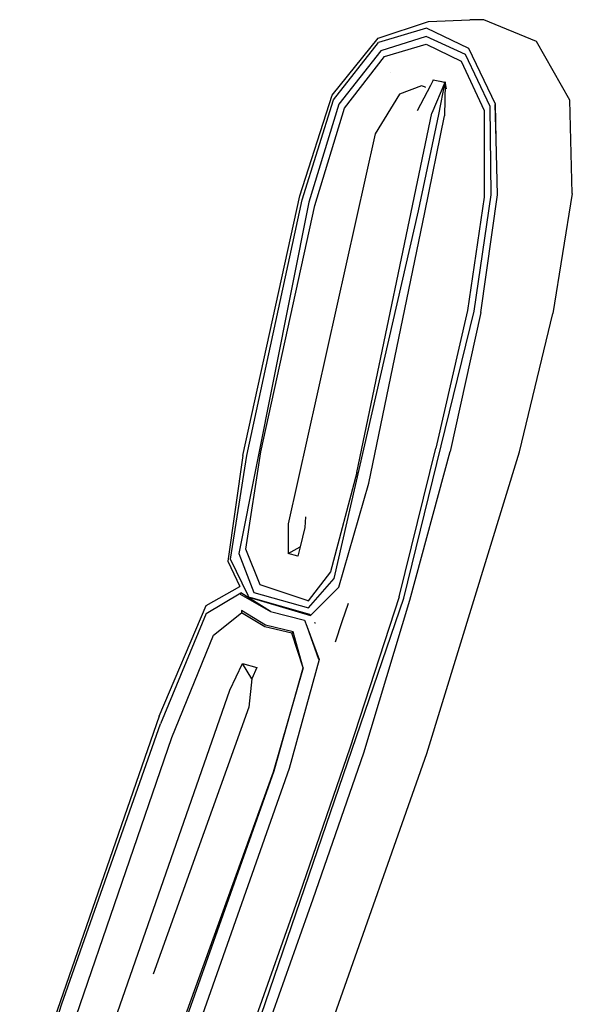
# Model space of a CAD drawing. Units: centimetres. Extents: x 100 to 894, y -40 to 266.
# Drawn here: x 825 to 844, y 57 to 92 of the extents above; entities that cross this region are included whole.
import ezdxf

# ---------------------------------------------------------------- set-up
doc = ezdxf.new("R2010")
doc.units = ezdxf.units.CM
doc.layers.add('Edges', color=7, linetype='Continuous')

# ---------------------------------------------------------------- blocks, each defined once
blk = doc.blocks.new('Executive Desk rs')
at = {"layer": 'Edges'}
for p, q in [((85.672, 57.692), (87.466, 58.282)), ((87.466, 58.282), (88.931, 58.347)), ((89.439, 58.341), (88.931, 58.347)), ((91.312, 57.57), (89.439, 58.341)), ((87.392, 58.047), (85.675, 57.535)), ((88.899, 57.325), (87.392, 58.047)), ((84.025, 55.653), (85.672, 57.692)), ((87.375, 57.752), (85.768, 57.233)), ((88.775, 57.109), (87.375, 57.752)), ((92.493, 55.483), (91.312, 57.57)), ((84.08, 55.491), (85.675, 57.535)), ((85.768, 57.233), (84.271, 55.336)), ((85.888, 57.035), (87.378, 57.474)), ((87.378, 57.474), (88.627, 56.875)), ((89.853, 55.332), (88.899, 57.325)), ((84.468, 55.19), (85.888, 57.035)), ((88.627, 56.875), (89.444, 55.109)), ((89.654, 55.248), (88.775, 57.109)), ((86.105, 56.467), (86.107, 56.47)), ((87.625, 56.191), (87.528, 56.006)), ((87.625, 56.191), (87.63, 56.199)), ((88.045, 56.111), (87.625, 56.191)), ((87.888, 56.152), (88.045, 56.111)), ((87.213, 55.992), (86.424, 55.695)), ((87.528, 56.006), (87.058, 55.101)), ((87.313, 55.955), (87.213, 55.992)), ((87.364, 55.936), (87.313, 55.955)), ((88.045, 56.108), (87.579, 55.017)), ((87.83, 54.973), (88.054, 56.13)), ((88.053, 56.068), (88.034, 54.925)), ((88.054, 56.13), (88.045, 56.111)), ((88.045, 56.111), (88.045, 56.108)), ((88.054, 56.13), (88.053, 56.068)), ((88.053, 56.068), (88.088, 55.878)), ((82.882, 52.066), (84.025, 55.653)), ((82.959, 51.925), (84.08, 55.491)), ((86.424, 55.695), (85.564, 54.285)), ((92.586, 52.153), (92.493, 55.483)), ((84.271, 55.336), (83.203, 51.843)), ((83.41, 51.731), (84.468, 55.19)), ((89.444, 55.109), (89.44, 52.02)), ((89.697, 52.108), (89.654, 55.248)), ((89.875, 54.072), (89.843, 55.326)), ((89.875, 54.072), (89.853, 55.332)), ((84.907, 42.209), (87.579, 55.017)), ((87.109, 51.536), (87.83, 54.973)), ((87.33, 51.479), (88.034, 54.925)), ((85.564, 54.285), (82.458, 40.384)), ((89.926, 52.111), (89.875, 54.072)), ((80.84, 42.81), (82.882, 52.066)), ((89.44, 52.02), (88.847, 47.989)), ((89.09, 47.955), (89.697, 52.108)), ((89.325, 47.909), (89.926, 52.111)), ((92.586, 52.153), (91.891, 47.875)), ((83.203, 51.843), (80.699, 39.324)), ((80.993, 42.814), (82.959, 51.925)), ((81.489, 42.941), (83.41, 51.731)), ((84.102, 38.43), (87.109, 51.536)), ((85.334, 41.83), (87.33, 51.479)), ((86.585, 37.73), (89.09, 47.955)), ((88.847, 47.989), (87.724, 43.082)), ((89.325, 47.909), (88.228, 42.964)), ((90.71, 42.944), (91.891, 47.875)), ((80.84, 42.81), (80.311, 39.05)), ((80.406, 39.124), (80.993, 42.814)), ((80.949, 39.476), (81.489, 42.941)), ((86.416, 37.784), (87.724, 43.082)), ((86.793, 37.656), (88.228, 42.964)), ((87.406, 32.197), (90.71, 42.944)), ((84.907, 42.209), (83.972, 38.668)), ((84.265, 38.122), (85.334, 41.83)), ((82.458, 40.384), (82.462, 39.322)), ((83.077, 40.629), (83.057, 40.253)), ((83.057, 40.253), (82.89, 39.564)), ((80.699, 39.324), (81.234, 37.929)), ((81.463, 38.203), (80.949, 39.476)), ((82.462, 39.322), (82.89, 39.564)), ((82.809, 39.231), (82.462, 39.322)), ((82.89, 39.564), (82.809, 39.231)), ((80.311, 39.05), (80.744, 38.143)), ((81.031, 37.827), (80.406, 39.124)), ((83.972, 38.668), (83.171, 37.634)), ((83.187, 37.383), (84.102, 38.43)), ((79.535, 37.464), (80.744, 38.143)), ((79.543, 37.18), (80.773, 37.925)), ((80.773, 37.925), (80.749, 37.871)), ((81.832, 37.254), (80.773, 37.925)), ((81.234, 37.929), (83.187, 37.383)), ((83.171, 37.634), (81.463, 38.203)), ((83.256, 37.113), (84.265, 38.122)), ((79.723, 17.678), (86.585, 37.73)), ((80.749, 37.871), (81.832, 37.254)), ((81.062, 37.763), (81.031, 37.827)), ((81.087, 37.756), (81.062, 37.763)), ((81.142, 37.74), (81.087, 37.756)), ((81.142, 37.74), (83.256, 37.113)), ((83.227, 37.151), (81.142, 37.74)), ((83.171, 37.634), (83.158, 37.618)), ((84.389, 36.897), (84.614, 37.555)), ((86.416, 37.784), (84.66, 32.386)), ((85.16, 32.222), (86.793, 37.656)), ((77.866, 33.523), (79.535, 37.464)), ((79.8, 36.415), (80.802, 37.21)), ((80.794, 37.288), (80.802, 37.21)), ((81.657, 36.766), (80.794, 37.288)), ((81.629, 36.712), (80.802, 37.21)), ((81.832, 37.254), (83.046, 36.952)), ((79.543, 37.18), (77.907, 33.257)), ((83.046, 36.952), (83.124, 36.73)), ((83.256, 37.113), (83.227, 37.151)), ((83.387, 36.868), (83.419, 36.858)), ((83.419, 36.858), (83.438, 36.857)), ((84.143, 36.174), (84.389, 36.897)), ((82.594, 36.481), (81.629, 36.712)), ((82.64, 36.531), (81.657, 36.766)), ((82.594, 36.481), (82.64, 36.531)), ((82.99, 35.245), (82.64, 36.531)), ((83.124, 36.73), (83.566, 35.549)), ((83.124, 36.73), (83.536, 35.555)), ((78.313, 32.769), (79.8, 36.415)), ((82.99, 35.245), (82.594, 36.481)), ((83.566, 35.549), (82.502, 31.659)), ((80.387, 34.447), (80.836, 35.408)), ((80.836, 35.408), (81.339, 35.258)), ((81.169, 34.856), (80.836, 35.408)), ((81.339, 35.258), (81.169, 34.856)), ((82.99, 35.245), (81.932, 31.528)), ((81.957, 31.573), (82.99, 35.245)), ((81.169, 34.856), (81.055, 33.845)), ((74.598, 17.882), (80.387, 34.447)), ((81.055, 33.845), (77.656, 24.33)), ((77.866, 33.523), (73.965, 22.264)), ((74.399, 23.279), (77.907, 33.257)), ((73.333, 18.269), (78.313, 32.769)), ((84.66, 32.386), (82.861, 27.177)), ((83.354, 27.02), (85.16, 32.222)), ((83.898, 22.264), (87.406, 32.197)), ((82.502, 31.659), (79.08, 21.977)), ((81.932, 31.528), (78.531, 22.121)), ((78.612, 22.137), (81.957, 31.573)), ((82.861, 27.177), (77.63, 12.435)), ((80.012, 17.566), (83.354, 27.02)), ((72.894, 18.587), (74.399, 23.279))]:
    blk.add_line(p, q, dxfattribs=at)

msp = doc.modelspace()

# ---------------------------------------------------------------- block references
msp.add_blockref('Executive Desk rs', (751.821, 33.784))

doc.saveas('drawing.dxf')
